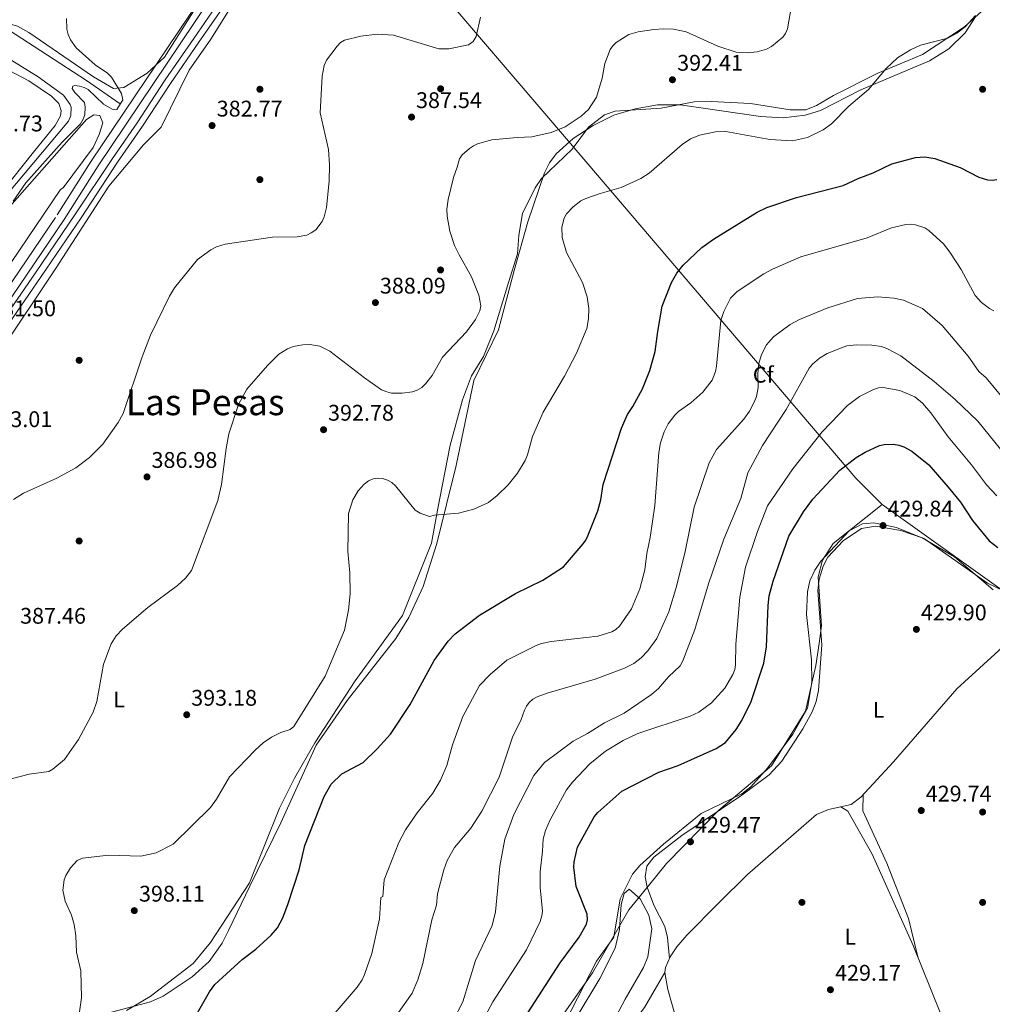
# Model space of a CAD drawing. Units: metres. Extents: x 614994 to 621942, y 4683112 to 4687854.
# Drawn here: x 620086 to 620517, y 4685766 to 4686202 of the extents above; entities that cross this region are included whole.
import ezdxf
from ezdxf.enums import TextEntityAlignment as Align

# ---------------------------------------------------------------- set-up
doc = ezdxf.new("R2010")
doc.units = ezdxf.units.M
doc.header["$MEASUREMENT"] = 0
doc.linetypes.add('DGN Style 2', pattern=[86.75889999999998, 52.05533999999999, -34.70356])
doc.linetypes.add('DGN Style 3', pattern=[121.46246, 86.7589, -34.70356])
for name, color, linetype, lineweight in [('Nivel 1', 7, 'Continuous', 0), ('Nivel 13', 7, 'Continuous', 0), ('Nivel 17', 7, 'Continuous', 0), ('Nivel 21', 7, 'Continuous', 0), ('Nivel 35', 7, 'Continuous', 0), ('Nivel 36', 7, 'Continuous', 0), ('Nivel 37', 7, 'Continuous', 0), ('Nivel 4', 7, 'Continuous', 0), ('Nivel 41', 7, 'Continuous', 0), ('Nivel 45', 7, 'Continuous', 0), ('Nivel 5', 7, 'Continuous', 0), ('Nivel 51', 7, 'Continuous', 0), ('Nivel 57', 7, 'Continuous', 0), ('Nivel 7', 7, 'Continuous', 0)]:
    doc.layers.add(name, color=color, linetype=linetype, lineweight=lineweight)
doc.styles.add('Style-Arial', font='txt')
doc.styles.add('Style-Arial Narrow', font='txt')
doc.styles.add('Style-Times New Roman', font='txt')

# ---------------------------------------------------------------- blocks, each defined once
blk = doc.blocks.new('5PATER')
at = {"layer": 'Nivel 7', "linetype": 'Continuous', "lineweight": 0}
h = blk.add_hatch(color=51, dxfattribs=at)
edge = h.paths.add_edge_path()
edge.add_ellipse((0.001044012606143951, 0.00447358563542366), major_axis=(-1.095731442372465, -1.110710699892244), ratio=0.9994222409660318, start_angle=0, end_angle=360)
blk = doc.blocks.new('5PERFI')
at = {"layer": 'Nivel 17', "linetype": 'Continuous', "lineweight": 0}
h = blk.add_hatch(color=7, dxfattribs=at)
edge = h.paths.add_edge_path()
edge.add_arc((0.00393613800406456, -0.001203715801239014), 1.559999999766158, 315.0000000018422, 675.0000000018422)

msp = doc.modelspace()

# ---------------------------------------------------------------- linework, layer by layer
at = {"layer": 'Nivel 1', "color": 7, "linetype": 'Continuous', "lineweight": 0}
for points in [[(620068.25, 4686450.559999999, 374.16), (620123.4600000009, 4686387.5, 374.93), (620135.7300000004, 4686372.870000001, 374.98), (620139.1799999997, 4686368.699999999, 375.23), (620163.9800000004, 4686339.690000001, 375.46), (620169.0899999999, 4686333.379999999, 376.66), (620191.7199999988, 4686307.02, 377.37), (620230.6999999993, 4686262, 381.35), (620234.1499999985, 4686257.449999999, 381.74), (620237.8599999994, 4686253.850000001, 381.77), (620242.1900000013, 4686249.640000001, 381.98), (620242.629999999, 4686249.129999999, 382.02), (620329.2399999984, 4686147.719999999, 390.82), (620456.4100000001, 4685998.5, 426.12), (620468.1600000001, 4685986.91, 428.52)], [(620878.9800000004, 4686080.420000002, 430.04), (620867.9800000004, 4686079.059999999, 430.11), (620862.1600000001, 4686076.350000001, 429.55), (620844.0799999982, 4686062.629999999, 429.52), (620820.9400000013, 4686047.73, 429.07), (620777.0700000003, 4686060.850000001, 430.22), (620750.379999999, 4686067.120000001, 430.14), (620735.0199999996, 4686067.129999999, 430.06), (620718.7899999991, 4686063.080000002, 429.94), (620704.2600000016, 4686052.809999999, 430.06), (620677.4499999993, 4686035.09, 429.08), (620658.120000001, 4686019.960000001, 428.44), (620650.1799999997, 4686015.399999999, 428.04), (620646.4800000004, 4686013.27, 427.89), (620616.2100000009, 4686001.989999998, 427.65), (620549.2199999988, 4685942.800000001, 427.95), (620540.5599999987, 4685935.149999999, 429.1), (620535.25, 4685938.949999999, 429.3), (620468.1600000001, 4685986.91, 428.52)], [(620468.1600000001, 4685986.91, 428.52), (620446.4400000013, 4685969.649999999, 428.59), (620441.7199999988, 4685962.25, 428.92), (620439.7899999991, 4685954.809999999, 429.32), (620441.25, 4685933.129999999, 429.58), (620440.2199999988, 4685925.34, 429.25), (620438.75, 4685915.640000001, 429.05), (620434.1900000013, 4685895.41, 429), (620419.0799999982, 4685871.149999999, 429.61), (620395.8200000003, 4685851.460000001, 429.46), (620372.5599999987, 4685827.949999999, 429.34), (620365.1600000001, 4685818.830000002, 429.19), (620355.9299999997, 4685807.449999999, 427.46), (620339.7899999991, 4685779.48, 426.98), (620301.1400000006, 4685724.460000001, 427.35), (620275.6600000001, 4685694.649999999, 427.26), (620256.1900000013, 4685675.710000001, 426.96), (620229.2699999996, 4685651.32, 426.68), (620191.8999999985, 4685615.789999999, 426.81), (620168.4600000009, 4685601.940000001, 426.65), (620144.0599999987, 4685570.379999999, 426.81), (620121.25, 4685544.350000001, 426.96), (620095.8200000003, 4685513.02, 426.74), (620091.4200000018, 4685509.82, 426.67)]]:
    msp.add_polyline3d(points, dxfattribs=at)
at = {"layer": 'Nivel 13', "color": 4, "linetype": 'Continuous', "lineweight": 0}
for points in [[(620130.7899999991, 4686164.280000001, 379.36), (620115.8000000007, 4686174.649999999, 379.19), (620063.9400000013, 4686208.16, 376.6), (620058.9699999988, 4686208.940000001, 376.33), (620052.9499999993, 4686207.920000002, 376.33), (620051.4499999993, 4686207.530000001, 376.37)], [(619924.8599999994, 4685944.5, 378.45), (619981.0799999982, 4686006.719999999, 378.1), (620033.7100000009, 4686070.129999999, 378.07), (620073.1999999993, 4686115.440000001, 378.42), (620107.879999999, 4686156.530000001, 378.26), (620108.870000001, 4686159.039999999, 378.07), (620109, 4686162.830000002, 377.69), (620108.5899999999, 4686164.010000002, 377.66), (620105.6499999985, 4686168.09, 377.69), (620094.3599999994, 4686176.140000001, 377.31), (620078.5300000012, 4686186.059999999, 377.31), (620074.129999999, 4686188.330000002, 377.15)]]:
    msp.add_polyline3d(points, dxfattribs=at)
at = {"layer": 'Nivel 13', "color": 4, "linetype": 'Continuous', "lineweight": 13}
for points in [[(620071.2100000009, 4686057.629999999, 380.55), (620093.2899999991, 4686089.460000001, 381.12), (620110.9600000009, 4686115.510000002, 380.74), (620127.2600000016, 4686140.02, 381.12), (620138.2399999984, 4686155.890000001, 380.51), (620150.6900000013, 4686174.890000001, 380.96), (620163.2899999991, 4686193.129999999, 380.66), (620174.6700000018, 4686209.739999998, 380.81)], [(620073.7100000009, 4686055.93, 380.55), (620095.7899999991, 4686087.75, 381.12), (620113.4800000004, 4686113.82, 380.74), (620129.5899999999, 4686138.41, 381.12), (620140.5799999982, 4686154.309999999, 380.51), (620153.0300000012, 4686173.32, 380.96), (620165.6099999994, 4686191.530000001, 380.66), (620177, 4686208.140000001, 380.81)]]:
    msp.add_polyline3d(points, dxfattribs=at)
at = {"layer": 'Nivel 21', "color": 1, "linetype": 'DGN Style 2', "lineweight": 0, "extrusion": (0.05704526853848665, 0.09342508130454041, 0.993990740158384), "elevation": 473558.2717127052, "flags": 128}
msp.add_lwpolyline([(1912842.303968765, -4296683.921132013), (1912842.303968765, -4296678.805303633)], dxfattribs=at)
at = {"layer": 'Nivel 21', "color": 7, "linetype": 'Continuous', "lineweight": 0}
msp.add_polyline3d([(620056.3900000006, 4686040.039999999, 381.73), (620105.870000001, 4686113.080000002, 381.35), (620121, 4686136.82, 381.54), (620176.0899999999, 4686218.830000002, 381.35), (620185.129999999, 4686231.170000002, 381.66)], dxfattribs=at)
at = {"layer": 'Nivel 21', "color": 7, "linetype": 'DGN Style 3', "lineweight": 0}
msp.add_polyline3d([(619952.1400000006, 4685896.390000001, 382.05), (619970.4800000004, 4685921.190000001, 381.54), (620031.379999999, 4686009.289999999, 380.97), (620053.370000001, 4686042.080000002, 381.73), (620102.8299999982, 4686115.080000002, 381.35), (620117.9499999993, 4686138.809999999, 381.54), (620172.4100000001, 4686219.890000001, 381.35)], dxfattribs=at)
at = {"layer": 'Nivel 35', "color": 92, "linetype": 'DGN Style 3', "lineweight": 0}
for points in [[(620110.0799999982, 4686243.399999999, 390.45), (620117.2199999988, 4686250.43, 390.45), (620124.1499999985, 4686255.699999999, 390.45), (620129.1600000001, 4686255.68, 390.45), (620141.5399999991, 4686246.629999999, 390.45), (620153.1400000006, 4686236.030000001, 390.45), (620156.7399999984, 4686231.870000001, 390.45), (620166.120000001, 4686216.559999999, 390.45), (620166.8599999994, 4686211.120000001, 391.21), (620150.379999999, 4686184.91, 391.21), (620142.620000001, 4686177.77, 391.21), (620132.3900000006, 4686171.43, 391.21), (620127.7300000004, 4686171.080000002, 391.21), (620118.8500000015, 4686176.199999999, 391.21), (620090.2899999991, 4686195.830000002, 390.45), (620085.2699999996, 4686198.580000002, 390.45), (620080.2399999984, 4686200.18, 390.45), (620076.379999999, 4686203.309999999, 390.45), (620077.1799999997, 4686205.25, 390.45), (620110.0799999982, 4686243.399999999, 390.45)], [(620124.6799999997, 4685761.469999999, 396.06), (620144.0799999982, 4685766.739999998, 397.07), (620149.8200000003, 4685769.239999998, 397.4), (620162.6700000018, 4685777.699999999, 398.34), (620170.1099999994, 4685784.52, 399.02), (620175.9100000001, 4685792.59, 399.6), (620178.7399999984, 4685798.300000001, 399.68), (620188.1700000018, 4685817.949999999, 398.16), (620201.9200000018, 4685845.859999999, 398.91), (620217.5300000012, 4685880.25, 396.65), (620231.2600000016, 4685900.039999999, 396.65), (620252.8299999982, 4685927.52, 397.45), (620258.5700000003, 4685936.830000002, 397.28), (620264.8099999987, 4685950.510000002, 396.7), (620270.870000001, 4685969.559999999, 395.58), (620279.4699999988, 4686004.18, 393.31), (620287.3399999999, 4686041.760000002, 390.62), (620298.3000000007, 4686064.25, 391.26), (620305.2300000004, 4686090.440000001, 393.45), (620311.1600000001, 4686111.960000001, 393.15), (620318.5599999987, 4686133.719999999, 392.13), (620320.8299999982, 4686138.16, 391.99), (620323.7899999991, 4686142.120000001, 391.87), (620331.2600000016, 4686148.879999999, 391.64), (620340.0799999982, 4686154.68, 391.37), (620349.2699999996, 4686159.190000001, 390.83), (620358.7100000009, 4686162.109999999, 390.12), (620368.6000000015, 4686163.82, 389.72), (620378.620000001, 4686163.859999999, 389.63), (620414.3000000007, 4686158.600000001, 390.93), (620424.2800000012, 4686158.100000001, 391.6), (620434.0100000016, 4686159.170000002, 392.33), (620440.8599999994, 4686161.27, 392.88), (620458.6999999993, 4686170.43, 395.9), (620489.0799999982, 4686183.219999999, 394.39), (620497.6499999985, 4686188.620000001, 395.03), (620504.8200000003, 4686195.699999999, 395.83), (620509.4699999988, 4686202.789999999, 395.66)], [(620521.5300000012, 4685948.73, 429.27), (620514.7199999988, 4685952.07, 429.43), (620486.8999999985, 4685971.609999999, 430.56), (620474.3999999985, 4685976.670000002, 429.43), (620464.3500000015, 4685978.760000002, 429.43), (620459.3500000015, 4685978.260000002, 429.43), (620453.4299999997, 4685975.140000001, 429.43)], [(620453.4299999997, 4685975.140000001, 429.43), (620440.9899999984, 4685961.82, 429.43), (620438.2199999988, 4685957.739999998, 429.43), (620436.1400000006, 4685953.059999999, 429.43), (620434.9800000004, 4685948.149999999, 429.44), (620434.5700000003, 4685938.18, 429.51), (620436.870000001, 4685918.030000001, 429.72), (620436.9200000018, 4685908.050000001, 429.8), (620434.9899999984, 4685896.649999999, 429.48), (620428.4899999984, 4685885.129999999, 429.84), (620417.3599999994, 4685870.129999999, 430.23), (620409.9899999984, 4685861.830000002, 430.19), (620406, 4685858.809999999, 430.13), (620387.9200000018, 4685850.030000001, 429.84), (620371.2600000016, 4685836.510000002, 429.81), (620360.7399999984, 4685826.98, 428.68), (620357.5500000007, 4685823.120000001, 428.38), (620352.0899999999, 4685812.34, 427.93), (620349.3200000003, 4685795.289999999, 427.93), (620341.6400000006, 4685784.66, 427.93), (620327.620000001, 4685757.300000001, 428.26)]]:
    msp.add_polyline3d(points, dxfattribs=at)
at = {"layer": 'Nivel 36', "color": 92, "linetype": 'Continuous', "lineweight": 0}
for points in [[(620052.0899999999, 4686016.580000002, 382.03), (620102.3399999999, 4686091.600000001, 381.83), (620125.7600000016, 4686127.859999999, 381.28), (620141.0899999999, 4686146.170000002, 381.9), (620148.9100000001, 4686153.899999999, 381.9), (620161.1999999993, 4686179.100000001, 381.85), (620170.9299999997, 4686192.890000001, 381.71), (620184.4699999988, 4686214.73, 381.33)], [(620512.0100000016, 4686205.07, 394.9), (620504.5500000007, 4686198.399999999, 394.78), (620486, 4686186.149999999, 395.08), (620466.1400000006, 4686177.780000001, 394.33), (620446.5199999996, 4686167.940000001, 393.58), (620438.9600000009, 4686163.48, 392.83), (620434.2800000012, 4686161.559999999, 392.99), (620427.3900000006, 4686161.559999999, 392.9), (620409.8299999982, 4686164.440000001, 392.64), (620392.3200000003, 4686165.359999999, 392.99), (620384.8500000015, 4686165.100000001, 393.2), (620370.3200000003, 4686162.34, 392.83), (620349.870000001, 4686160.940000001, 391.51), (620345.1900000013, 4686159.350000001, 391.17), (620338.0500000007, 4686153.899999999, 390.75), (620330.879999999, 4686144.109999999, 391.32), (620317.3000000007, 4686131.170000002, 392.83), (620314.5, 4686127.059999999, 393.1), (620308.8000000007, 4686115.649999999, 393.02), (620307.1700000018, 4686106.170000002, 392.83), (620306.6600000001, 4686097.789999999, 391.89), (620302.6799999997, 4686085.100000001, 390.39), (620296.1999999993, 4686063.68, 390.88), (620291.6000000015, 4686052.34, 391.3), (620286.3099999987, 4686043.809999999, 391.65), (620282.25, 4686033.239999998, 391.92), (620276.8999999985, 4686013.199999999, 393.14), (620271.2899999991, 4685984.41, 396.22), (620268.5, 4685969.690000001, 396.18)], [(620078.8299999982, 4686180.460000001, 378.62), (620090.3399999999, 4686174.379999999, 378.5), (620100.3200000003, 4686167.629999999, 378.62), (620103.629999999, 4686164.449999999, 378.62), (620104.6700000018, 4686161.140000001, 378.62), (620104.3599999994, 4686159.010000002, 378.62), (620101.9299999997, 4686154.629999999, 378.62), (620092.3999999985, 4686142.809999999, 378.62)], [(620105.4600000009, 4686126.989999998, 380.14), (620118.8000000007, 4686144.93, 380.33), (620121.4600000009, 4686150.719999999, 380.14), (620123.0599999987, 4686155.850000001, 380.14), (620121.7300000004, 4686159.059999999, 380.14), (620119.0100000016, 4686159.379999999, 380.14), (620115.8900000006, 4686157.27, 380.14), (620075.1099999994, 4686111.300000001, 380.25)], [(620092.3999999985, 4686142.809999999, 378.62), (620078.0899999999, 4686124.879999999, 378.62)], [(620082.4899999984, 4686094, 380.14), (620104.2899999991, 4686126.32, 380.33), (620105.4600000009, 4686126.989999998, 380.14)], [(620373.9600000009, 4685785.879999999, 428.87), (620373.1000000015, 4685795.16, 429.17), (620371.8399999999, 4685799.989999998, 429.29), (620367.0100000016, 4685809.420000002, 429.17), (620364.0199999996, 4685817.5, 429.17), (620363.1099999994, 4685822.07, 429.17), (620363.9100000001, 4685826.739999998, 429.17), (620367.0100000016, 4685830.670000002, 429.46), (620379.3299999982, 4685840.350000001, 429.47), (620406.0300000012, 4685858.239999998, 429.47), (620418.0199999996, 4685867.199999999, 430.04), (620423.629999999, 4685873.210000001, 429.97), (620432.9400000013, 4685887.48, 429.56), (620437.0899999999, 4685895, 429.47), (620438.9400000013, 4685899.699999999, 429.4), (620439.9800000004, 4685904.580000002, 429.33), (620441.3999999985, 4685924.780000001, 429.47), (620439.5700000003, 4685948.830000002, 429.77), (620440.1799999997, 4685953.77, 429.51), (620441.9600000009, 4685959.559999999, 429.3), (620444.0700000003, 4685963.510000002, 429.17), (620450.8200000003, 4685970.82, 428.95), (620458.9200000018, 4685976.260000002, 429.25), (620465.1799999997, 4685977.25, 429.54), (620476.3399999999, 4685975.300000001, 429.76), (620485.8099999987, 4685972.050000001, 429.48), (620500.1099999994, 4685963.75, 429.47), (620517.3099999987, 4685949.129999999, 429.17)], [(620268.5, 4685969.690000001, 396.18), (620255.7399999984, 4685937.649999999, 397.35), (620234.7100000009, 4685908.850000001, 396.41), (620216.9299999997, 4685881.330000002, 397.35), (620207.9400000013, 4685865.649999999, 397.92), (620201.2899999991, 4685852.359999999, 397.73), (620187.9699999988, 4685819.309999999, 397.92), (620170.6700000018, 4685792.870000001, 399.21), (620163.0100000016, 4685783.66, 398.94), (620144.0399999991, 4685769.039999999, 396.82), (620133.5100000016, 4685762.84, 395.79)], [(620521.3299999982, 4685923.670000002, 429.67), (620501.1400000006, 4685905.18, 429.62), (620473.0700000003, 4685872.98, 429.13), (620458.7100000009, 4685857.280000001, 429.74), (620454.3999999985, 4685854.100000001, 429.74), (620444.2899999991, 4685851.77, 429.59), (620439.0899999999, 4685849.580000002, 429.59), (620408.4200000018, 4685823, 428.36), (620395.6400000006, 4685810.41, 428.98), (620381.6600000001, 4685796.140000001, 428.19), (620377.1900000013, 4685790.960000001, 428.51), (620374.2800000012, 4685786.57, 428.83), (620372.129999999, 4685781.920000002, 429.06), (620371.8599999994, 4685779.710000001, 429.13), (620373.1799999997, 4685772.100000001, 429.13), (620380.9299999997, 4685744.940000001, 428.88)], [(620459.7600000016, 4685858.43, 429.69), (620459.6000000015, 4685851.280000001, 429.69), (620470.1499999985, 4685828.109999999, 429.54), (620479.7899999991, 4685803.559999999, 429.81), (620484.0300000012, 4685786.07, 429.83)], [(620505.0799999982, 4685755.18, 429.28), (620497.129999999, 4685758.399999999, 429.58), (620493.7600000016, 4685762, 429.6), (620481.7899999991, 4685791.609999999, 429.88), (620463.7199999988, 4685832.059999999, 429.38), (620452.8599999994, 4685851.140000001, 429.28), (620449.8200000003, 4685853.039999999, 429.67)], [(620347.3099999987, 4685754.699999999, 428.81), (620354.3599999994, 4685767.890000001, 427.6), (620362.4299999997, 4685781.870000001, 428.21), (620364.2899999991, 4685786.52, 428.34), (620366.1000000015, 4685798.969999999, 428.52), (620364.8000000007, 4685805.010000002, 428.42), (620360.9400000013, 4685812.23, 428.36), (620356.0300000012, 4685816.52, 428.21), (620353.8599999994, 4685814.559999999, 427.76), (620352.5399999991, 4685809.75, 427.12), (620351.75, 4685798.629999999, 426.85), (620349.8399999999, 4685790.420000002, 427), (620343.1400000006, 4685776.989999998, 427.57), (620332.6499999985, 4685759.59, 428.1)], [(620186.5799999982, 4685576.170000002, 428.03), (620189.1799999997, 4685579.25, 426.82), (620192.9699999988, 4685582.27, 426.24), (620203.1999999993, 4685588.18, 427.57), (620216.120000001, 4685603.460000001, 428.31), (620244.8999999985, 4685627.09, 427.74), (620262.0500000007, 4685642.789999999, 427.64), (620276.3500000015, 4685656.760000002, 428.46), (620341.9699999988, 4685737.039999999, 427.66), (620362.8200000003, 4685764.199999999, 428.99), (620371.870000001, 4685779.640000001, 429.13)]]:
    msp.add_polyline3d(points, dxfattribs=at)
at = {"layer": 'Nivel 4', "color": 30, "linetype": 'Continuous', "lineweight": 30, "flags": 128}
for points, elevation in [([(620279.0300000012, 4685929.640000001), (620289.879999999, 4685937.850000001), (620305.7699999996, 4685947.440000001), (620317.9200000018, 4685953.32), (620327.0599999987, 4685959.25), (620335.7399999984, 4685969.48), (620336.8900000006, 4685971.109999999), (620337.7899999991, 4685973.059999999), (620342.2600000016, 4685984), (620343.5700000003, 4685988.859999999), (620344.620000001, 4685995.780000001), (620352.6999999993, 4686020.66), (620355.3599999994, 4686026.649999999), (620357.7800000012, 4686030.289999999), (620361.9499999993, 4686038.120000001), (620365.2699999996, 4686046.260000002), (620367.6499999985, 4686054.559999999), (620368.7199999988, 4686063.440000001), (620370.7600000016, 4686074.73), (620374.7800000012, 4686085.18), (620377.2600000016, 4686089.289999999), (620379.9400000013, 4686092.780000001), (620388.2899999991, 4686100.640000001), (620393.3999999985, 4686104.34), (620412.7199999988, 4686116.309999999), (620416.9699999988, 4686118.300000001), (620430.1000000015, 4686122.809999999), (620450.8299999982, 4686128.16), (620457.4400000013, 4686131.219999999), (620464.1600000001, 4686133.66), (620472.3900000006, 4686137.640000001), (620482.8599999994, 4686140.449999999), (620487.0500000007, 4686140.760000002), (620491.4899999984, 4686140.120000001), (620502.6499999985, 4686136.09), (620510.879999999, 4686131.77), (620514.7600000016, 4686130.580000002), (620516.8399999999, 4686130.420000002), (620518.9400000013, 4686130.77)], 400), ([(620309.5500000007, 4685759.25), (620325.6000000015, 4685783.940000001), (620333.9899999984, 4685795.359999999), (620337.1900000013, 4685801.07), (620337.6900000013, 4685803.030000001), (620337.4499999993, 4685805.43), (620332.6900000013, 4685817.66), (620331.5799999982, 4685826.219999999), (620331.6600000001, 4685828.59), (620333.1999999993, 4685835.100000001), (620340.629999999, 4685848.510000002), (620342.1900000013, 4685850.530000001), (620352.9100000001, 4685859.969999999), (620369.2199999988, 4685868.420000002), (620377.8200000003, 4685871.330000002), (620394.5899999999, 4685878.800000001), (620398.6700000018, 4685881.5), (620403.4400000013, 4685887.239999998), (620405.9499999993, 4685891.170000002), (620410.0899999999, 4685899.59), (620415.6499999985, 4685916.539999999), (620416.9200000018, 4685923.82), (620417.5899999999, 4685942.16), (620418.1000000015, 4685946.43), (620419.8599999994, 4685952.989999998), (620426.8000000007, 4685972.84), (620433.3200000003, 4685983.620000001), (620437.4600000009, 4685989.23), (620449.3000000007, 4686002.059999999), (620456.5300000012, 4686007.739999998), (620460.5700000003, 4686010.080000002), (620466.9100000001, 4686012.93), (620468.9200000018, 4686013.440000001), (620473.1099999994, 4686013.5), (620475.4200000018, 4686013.059999999), (620477.7399999984, 4686012.350000001), (620481.3000000007, 4686010.48), (620488.6900000013, 4686004.350000001), (620497.2800000012, 4685994.530000001), (620502.7100000009, 4685987.879999999), (620508.0300000012, 4685979.809999999), (620515.5100000016, 4685970.710000001), (620519.2800000012, 4685967.82)], 425), ([(620162.0399999991, 4685756.699999999), (620170.2100000009, 4685771.09), (620172.5899999999, 4685774.379999999), (620184.7399999984, 4685785.370000001), (620190.8099999987, 4685790), (620197.5300000012, 4685796.199999999), (620200.379999999, 4685799.5), (620202.7199999988, 4685803.890000001), (620205.120000001, 4685810.23), (620209.9699999988, 4685825.140000001), (620212.4499999993, 4685835.890000001), (620221.0100000016, 4685857.649999999), (620224.1700000018, 4685863.050000001), (620228.9200000018, 4685867.66), (620238.3099999987, 4685872.699999999), (620244.4800000004, 4685878.649999999), (620250.3399999999, 4685885.239999998), (620259.1600000001, 4685898.309999999), (620269.7199999988, 4685917.850000001), (620275.9899999984, 4685926.34), (620279.0300000012, 4685929.640000001)], 400)]:
    msp.add_lwpolyline(points, dxfattribs=dict(at, elevation=elevation))
at = {"layer": 'Nivel 5', "color": 30, "linetype": 'Continuous', "lineweight": 0, "flags": 128}
for points, elevation in [([(620156.0399999991, 4685950.940000001), (620159.6900000013, 4685954.289999999), (620162.2800000012, 4685957.620000001), (620173.9499999993, 4685988.66), (620175.5899999999, 4685995.66), (620177.6499999985, 4686011.609999999), (620178.8999999985, 4686018.080000002), (620183.1499999985, 4686031.140000001), (620186.8099999987, 4686037.940000001), (620196, 4686048.440000001), (620200.9200000018, 4686053.379999999), (620204.8200000003, 4686055.800000001), (620207.3599999994, 4686056.789999999), (620211.6400000006, 4686057.580000002), (620214.7399999984, 4686057.699999999), (620219.1700000018, 4686056.969999999), (620223.5700000003, 4686054.68), (620238.9299999997, 4686042.899999999), (620246.4200000018, 4686037.66), (620248.75, 4686036.670000002), (620250.9299999997, 4686036.199999999), (620255.5599999987, 4686036.210000001), (620260.0899999999, 4686036.73), (620262.2800000012, 4686037.48), (620264.2800000012, 4686038.73), (620265.9200000018, 4686040.239999998), (620268.8000000007, 4686043.93), (620273.4400000013, 4686052.030000001), (620284.0100000016, 4686063.239999998), (620288.0300000012, 4686068.73), (620289.9499999993, 4686072.649999999), (620290.379999999, 4686074.890000001), (620289.5300000012, 4686079.52), (620286.3399999999, 4686087.68), (620280.7699999996, 4686097.34), (620278.8200000003, 4686101.48), (620276.7399999984, 4686107.890000001), (620275.4800000004, 4686114.469999999), (620275.3399999999, 4686117.580000002), (620275.8900000006, 4686121.84), (620278.3000000007, 4686131.640000001), (620279.870000001, 4686136.260000002), (620280.9400000013, 4686139.969999999), (620282.0799999982, 4686141.620000001), (620285.4200000018, 4686144.489999998), (620287.1000000015, 4686145.699999999), (620288.8999999985, 4686146.57), (620295.3299999982, 4686148.25), (620306.4899999984, 4686149.399999999), (620313.0199999996, 4686149.600000001), (620321.5799999982, 4686151.52), (620327.8000000007, 4686154.080000002), (620334.8599999994, 4686158.77), (620338.0500000007, 4686161.690000001), (620341.6400000006, 4686167.18), (620344.120000001, 4686175.57), (620345.2899999991, 4686182.039999999), (620347.629999999, 4686188.239999998), (620348.8099999987, 4686190), (620350.2600000016, 4686191.379999999), (620355.9800000004, 4686194.960000001), (620360.0799999982, 4686196.080000002), (620367.0300000012, 4686197.120000001), (620371.3399999999, 4686197.52), (620375.7199999988, 4686197.359999999), (620381.3599999994, 4686196.129999999), (620395.2800000012, 4686189.77), (620403.5100000016, 4686187.100000001), (620408.370000001, 4686186.890000001), (620412.7100000009, 4686187.32), (620416.8299999982, 4686188.420000002), (620419.0799999982, 4686189.640000001), (620424.0700000003, 4686193.809999999), (620425.2399999984, 4686195.420000002), (620426.2100000009, 4686197.469999999), (620428.6099999994, 4686211.120000001)], 390), ([(620131.870000001, 4686166.039999999), (620131.2800000012, 4686168.84), (620126.8500000015, 4686176.030000001), (620125.0500000007, 4686177.789999999), (620119.5899999999, 4686181.5), (620111.3099999987, 4686189.039999999), (620108.6600000001, 4686192.600000001), (620107.6900000013, 4686194.920000002), (620107.1499999985, 4686197.260000002), (620106.9899999984, 4686202)], 380), ([(620213.4400000013, 4686106.170000002), (620215.3599999994, 4686107.080000002), (620217.3399999999, 4686108.530000001), (620220.1700000018, 4686112.120000001), (620221.1000000015, 4686114.190000001), (620222.1000000015, 4686118.399999999), (620223.2899999991, 4686130.050000001), (620223.4699999988, 4686137.210000001), (620222.9699999988, 4686143.98), (620219.3200000003, 4686160.280000001), (620220.2100000009, 4686176.510000002), (620221.0899999999, 4686181.18), (620222.1000000015, 4686183.620000001), (620226.75, 4686189.719999999), (620228.3399999999, 4686191.440000001), (620230.1000000015, 4686192.390000001), (620237.2600000016, 4686194.27), (620244.4499999993, 4686195.16), (620251.6999999993, 4686194.600000001), (620271.8500000015, 4686188.649999999), (620276.2300000004, 4686188.559999999), (620284.9499999993, 4686190.43), (620286.9699999988, 4686191.850000001), (620288.2699999996, 4686194.010000002), (620290.25, 4686202.629999999)], 385), ([(620242.7800000012, 4685998.239999998), (620244.7600000016, 4685998.530000001), (620246.8099999987, 4685998.390000001), (620249.0799999982, 4685997.629999999), (620251, 4685996.550000001), (620252.6700000018, 4685995.16), (620261.3900000006, 4685984.399999999), (620263.5, 4685982.969999999), (620267.6099999994, 4685981.559999999), (620269.8299999982, 4685982.140000001), (620280.5500000007, 4685983), (620287.2899999991, 4685984.77), (620293.8099999987, 4685987.760000002), (620297.6900000013, 4685990.850000001), (620302.5799999982, 4685995.620000001), (620306.5899999999, 4686000.760000002), (620310.0199999996, 4686006.34), (620311.0500000007, 4686008.780000001), (620313.3200000003, 4686016.940000001), (620317.9800000004, 4686027.710000001), (620327.4899999984, 4686043.66), (620332.7199999988, 4686053.800000001), (620337.2899999991, 4686064.850000001), (620338.120000001, 4686069.030000001), (620338.2800000012, 4686073.600000001), (620337.4899999984, 4686078.739999998), (620335.4200000018, 4686085.199999999), (620328.3599999994, 4686098.370000001), (620326.379999999, 4686105.140000001), (620326.3399999999, 4686109.710000001), (620327.3399999999, 4686113.66), (620328.4100000001, 4686115.52), (620331.3399999999, 4686118.719999999), (620334.7100000009, 4686121.330000002), (620336.8999999985, 4686122.32), (620343.2800000012, 4686124.59), (620352.5300000012, 4686127.170000002), (620361.1999999993, 4686131.199999999), (620364.9400000013, 4686133.609999999), (620379.4800000004, 4686146.300000001), (620383.1900000013, 4686148.699999999), (620387.2600000016, 4686150.370000001), (620394.2399999984, 4686151.859999999), (620398.9400000013, 4686151.940000001), (620418.4100000001, 4686148.440000001), (620428.4400000013, 4686147.920000002), (620435.0199999996, 4686149.32), (620442.0300000012, 4686152.719999999), (620445.7300000004, 4686155.449999999), (620453.4100000001, 4686163.260000002), (620461.9800000004, 4686170.66), (620469.8299999982, 4686179.859999999), (620474.9600000009, 4686184.670000002), (620480.6400000006, 4686188.219999999), (620485.1000000015, 4686190.300000001), (620497.1499999985, 4686193.300000001), (620501.1499999985, 4686195.530000001), (620504.8200000003, 4686198.379999999), (620509.4100000001, 4686203.300000001)], 395), ([(620083.3200000003, 4686121.210000001), (620088.9499999993, 4686129.210000001), (620105.0799999982, 4686147.350000001), (620113.1600000001, 4686155.420000002), (620114.4100000001, 4686157.440000001), (620115.0899999999, 4686159.34), (620115.2800000012, 4686162.73), (620114.8900000006, 4686164.830000002), (620110.5899999999, 4686169.260000002), (620109.4800000004, 4686171.100000001), (620109.75, 4686172.120000001), (620110.6099999994, 4686172.32), (620112.6499999985, 4686172.100000001), (620114.7800000012, 4686171.469999999), (620116.5700000003, 4686170.580000002), (620123.3599999994, 4686164.080000002), (620127.1900000013, 4686161.890000001), (620129.2199999988, 4686161.699999999)], 380), ([(620224.1099999994, 4685759.760000002), (620235.6099999994, 4685773.149999999), (620237.879999999, 4685776.48), (620238.870000001, 4685778.73), (620242.1400000006, 4685788.100000001), (620245.5199999996, 4685803.48), (620246.1400000006, 4685812.859999999), (620246.9699999988, 4685813.280000001), (620247.5399999991, 4685820.68), (620254.120000001, 4685837.23), (620257.0799999982, 4685842.870000001), (620262.2600000016, 4685850.300000001), (620269.1099999994, 4685859.120000001), (620272.6000000015, 4685864.760000002), (620275.379999999, 4685871.25), (620277.879999999, 4685880.399999999), (620282.4299999997, 4685893.07), (620289.75, 4685906.670000002), (620294.5399999991, 4685911.620000001), (620301.879999999, 4685918), (620314.8999999985, 4685924.460000001), (620317.2100000009, 4685925.309999999), (620321.620000001, 4685926.18), (620342.1799999997, 4685928.550000001), (620348.4200000018, 4685930.440000001), (620350.1400000006, 4685931.449999999), (620351.8200000003, 4685932.969999999), (620357.120000001, 4685940.609999999), (620360.7399999984, 4685949.57), (620363.0899999999, 4685957.98), (620363.9299999997, 4685965.120000001), (620365.4299999997, 4685972.32), (620367.4899999984, 4685986.460000001), (620369.2699999996, 4686009.949999999), (620370.0300000012, 4686014.190000001), (620371.5700000003, 4686018.98), (620373.3200000003, 4686022.59), (620376.25, 4686026.420000002), (620377.9200000018, 4686028.030000001), (620383.4100000001, 4686031.84), (620388.7699999996, 4686036.559999999), (620392.7699999996, 4686041.91), (620394.3299999982, 4686045.699999999), (620394.7899999991, 4686048.039999999), (620396.6700000018, 4686068.32), (620397.9299999997, 4686072.330000002), (620400.879999999, 4686078.25), (620403.9499999993, 4686081.16), (620415.7800000012, 4686089.059999999), (620419.5799999982, 4686091.09), (620432.129999999, 4686096.550000001), (620461.4800000004, 4686104.920000002), (620472.2399999984, 4686109.280000001), (620478.629999999, 4686110.84), (620480.629999999, 4686110.989999998), (620482.8599999994, 4686110.699999999), (620486.9299999997, 4686109.309999999), (620488.7600000016, 4686108.219999999), (620495.3500000015, 4686102.170000002), (620498.4200000018, 4686098.16), (620503.0500000007, 4686090.859999999), (620509.3200000003, 4686079.440000001), (620512.0399999991, 4686076.359999999), (620515.5799999982, 4686073.649999999), (620517.4800000004, 4686072.580000002)], 405), ([(620083.4600000009, 4685989.109999999), (620087.870000001, 4685991.940000001), (620102.75, 4685998.48), (620111.0799999982, 4686003.129999999), (620117.1400000006, 4686007.670000002), (620123.0599999987, 4686013.620000001), (620129.879999999, 4686023.23), (620132.0799999982, 4686027.219999999), (620140.5199999996, 4686052.199999999), (620144.1799999997, 4686061.870000001), (620152.5100000016, 4686079.149999999), (620154.7300000004, 4686082.84), (620164.9200000018, 4686095.280000001), (620170.8099999987, 4686099.620000001), (620173.3399999999, 4686100.899999999), (620177.2600000016, 4686102.080000002), (620198.1900000013, 4686105.280000001), (620209.0399999991, 4686105.330000002), (620213.4400000013, 4686106.170000002)], 385), ([(620253.9400000013, 4685761.91), (620260, 4685770.489999998), (620262.4899999984, 4685776.43), (620264.6799999997, 4685783.580000002), (620268.7100000009, 4685802.969999999), (620270.7899999991, 4685809.52), (620271.2600000016, 4685814.489999998), (620273.9600000009, 4685825.039999999), (620275.4299999997, 4685829.219999999), (620278.7399999984, 4685835.050000001), (620286.0300000012, 4685843.629999999), (620290.8599999994, 4685851.039999999), (620298.4699999988, 4685866.109999999), (620304.3900000006, 4685883.920000002), (620308.2800000012, 4685891.629999999), (620309.7399999984, 4685895.739999998), (620310.629999999, 4685897.530000001), (620311.8500000015, 4685899.140000001), (620313.4400000013, 4685900.600000001), (620315.3500000015, 4685901.649999999), (620319.8099999987, 4685903.280000001), (620341.0799999982, 4685909.469999999), (620354.0799999982, 4685914.420000002), (620358.1600000001, 4685916.52), (620361.4499999993, 4685918.960000001), (620364.3399999999, 4685922.129999999), (620368.3200000003, 4685927.530000001), (620373.6099999994, 4685939.390000001), (620376.9899999984, 4685950.550000001), (620380.8999999985, 4685965.98), (620384.7899999991, 4685985.719999999), (620391.5300000012, 4686005.289999999), (620394.7100000009, 4686011.18), (620406.8399999999, 4686024.620000001), (620409.3900000006, 4686028.239999998), (620411.4499999993, 4686032.199999999), (620412.4299999997, 4686034.620000001), (620413.2699999996, 4686038.609999999), (620413, 4686044.899999999), (620413.5, 4686049.289999999), (620414.6999999993, 4686053.210000001), (620416.8500000015, 4686057.489999998), (620420, 4686061.149999999), (620427.3599999994, 4686066.620000001), (620431.5300000012, 4686068.84), (620444.0700000003, 4686073.859999999), (620457.1700000018, 4686078.050000001), (620466.1099999994, 4686078.859999999), (620473.2800000012, 4686078.280000001), (620477.5700000003, 4686077.390000001), (620485.9200000018, 4686073.600000001), (620494.6900000013, 4686066.16), (620506.1999999993, 4686052.600000001), (620510.8999999985, 4686045.719999999), (620514.120000001, 4686042.899999999), (620521.2100000009, 4686034.32)], 410), ([(620278.1099999994, 4685758.41), (620282.4100000001, 4685766.73), (620288.0599999987, 4685784.91), (620295.4100000001, 4685800.449999999), (620296.9299999997, 4685806.52), (620298.879999999, 4685826.789999999), (620301, 4685838.68), (620304.9600000009, 4685849.559999999), (620313.9299999997, 4685866.82), (620318.5599999987, 4685872.59), (620331.2399999984, 4685882.059999999), (620337.6999999993, 4685885.48), (620345.1799999997, 4685890.210000001), (620353.9200000018, 4685894.460000001), (620365.9400000013, 4685902.68), (620369.0300000012, 4685905.379999999), (620373.5500000007, 4685910.57), (620378.6000000015, 4685915.469999999), (620379.9100000001, 4685917.68), (620385.129999999, 4685931.48), (620391.2199999988, 4685951.699999999), (620397.9400000013, 4685971.539999999), (620405.4800000004, 4685989.489999998), (620408.6900000013, 4686000.84), (620415.1600000001, 4686012.93), (620425.6400000006, 4686028.940000001), (620435.7199999988, 4686047.18), (620437.2300000004, 4686049.02), (620440.3099999987, 4686051.649999999), (620443.7899999991, 4686053.75), (620450.1000000015, 4686056.25), (620452.4800000004, 4686057.080000002), (620456.7800000012, 4686057.580000002), (620463.4800000004, 4686057.399999999), (620467.7600000016, 4686056.77), (620470.2199999988, 4686056), (620476.3399999999, 4686052.739999998), (620491.1400000006, 4686041.359999999), (620500.3599999994, 4686033.330000002), (620510.3900000006, 4686023.699999999), (620520.4299999997, 4686011.359999999)], 415), ([(620289.1000000015, 4685754.27), (620295.7899999991, 4685766.620000001), (620310.6400000006, 4685789.649999999), (620316.7199999988, 4685802.210000001), (620317.4899999984, 4685804.68), (620317.6700000018, 4685806.780000001), (620316.7399999984, 4685817.32), (620316.629999999, 4685824.23), (620317.7300000004, 4685833.41), (620317.9600000009, 4685838.649999999), (620319.0399999991, 4685842.489999998), (620321.0899999999, 4685847.210000001), (620328.370000001, 4685860.460000001), (620331.0500000007, 4685863.890000001), (620338.6499999985, 4685872.09), (620345.5599999987, 4685877.670000002), (620353.5, 4685882.309999999), (620359.9400000013, 4685885.469999999), (620383.0500000007, 4685893.199999999), (620386.8599999994, 4685894.940000001), (620392.5399999991, 4685899.120000001), (620398.370000001, 4685905.600000001), (620402.0300000012, 4685911.580000002), (620402.870000001, 4685913.850000001), (620403.2100000009, 4685915.82), (620403.25, 4685925.07), (620405.120000001, 4685945.800000001), (620407.5599999987, 4685959.18), (620412.8599999994, 4685974.969999999), (620417.3599999994, 4685986.210000001), (620428.4800000004, 4686002.620000001), (620441.5, 4686019.010000002), (620452.7399999984, 4686030.68), (620458.0300000012, 4686034.620000001), (620464.2300000004, 4686037.82), (620466.5300000012, 4686038.510000002), (620468.5300000012, 4686038.629999999), (620475.9100000001, 4686037.280000001), (620482.5399999991, 4686034.600000001), (620485.8900000006, 4686031.690000001), (620489.6400000006, 4686027.48), (620497.2899999991, 4686016.75), (620507.5799999982, 4686004.390000001), (620514.2800000012, 4685995.59), (620518.8599999994, 4685990.68)], 420), ([(620112.5899999999, 4685761.18), (620113.6600000001, 4685768.440000001), (620113.25, 4685780.390000001), (620111.4299999997, 4685788.629999999), (620111.0399999991, 4685795.879999999), (620110.3200000003, 4685800.859999999), (620109.120000001, 4685805.050000001), (620106.3299999982, 4685811.260000002), (620105.4100000001, 4685816.059999999), (620105.9499999993, 4685820.629999999), (620106.629999999, 4685822.559999999), (620108.6600000001, 4685826), (620111.7300000004, 4685829.289999999), (620114.0100000016, 4685830.23), (620125.5300000012, 4685831.550000001), (620139.8099999987, 4685831.140000001), (620146.629999999, 4685832.66), (620154.1700000018, 4685836.440000001), (620170.6999999993, 4685852.760000002), (620173.4200000018, 4685856.449999999), (620179.1499999985, 4685866.350000001), (620190.5399999991, 4685878.129999999), (620194.0700000003, 4685881.359999999), (620197.7199999988, 4685883.91), (620201.8500000015, 4685885.899999999), (620206, 4685887.300000001), (620207.5899999999, 4685888.57), (620221.4699999988, 4685910.879999999), (620230.0300000012, 4685931.210000001), (620231.7800000012, 4685940.140000001), (620232.5500000007, 4685947.260000002), (620232.3999999985, 4685956.580000002), (620231.5300000012, 4685966.09), (620231.870000001, 4685982.82), (620233.6999999993, 4685988.859999999), (620236.0700000003, 4685992.859999999), (620238.7699999996, 4685995.879999999), (620240.6799999997, 4685997.34), (620242.7800000012, 4685998.239999998)], 395), ([(620079.6700000018, 4685864.609999999), (620090.3900000006, 4685867.399999999), (620099.0799999982, 4685868.719999999), (620100.870000001, 4685869.620000001), (620106.1400000006, 4685874.010000002), (620112.3200000003, 4685882.809999999), (620118.8200000003, 4685894.91), (620120.3399999999, 4685899.629999999), (620123.3000000007, 4685916.140000001), (620126.8000000007, 4685925.109999999), (620128.9800000004, 4685928.75), (620131.8200000003, 4685931.73), (620142.9499999993, 4685941.300000001), (620156.0399999991, 4685950.940000001)], 390)]:
    msp.add_lwpolyline(points, dxfattribs=dict(at, elevation=elevation))
at = {"layer": 'Nivel 51', "color": 4, "linetype": 'Continuous', "lineweight": 13}
for points in [[(620174.6700000018, 4686209.739999998, 380.81), (620163.2899999991, 4686193.129999999, 380.66), (620150.6900000013, 4686174.890000001, 380.96), (620138.2399999984, 4686155.890000001, 380.51), (620127.2600000016, 4686140.02, 381.12), (620110.9600000009, 4686115.510000002, 380.74), (620093.2899999991, 4686089.460000001, 381.12), (620071.2100000009, 4686057.629999999, 380.55)], [(620073.7100000009, 4686055.93, 380.55), (620095.7899999991, 4686087.75, 381.12), (620113.4800000004, 4686113.82, 380.74), (620129.5899999999, 4686138.41, 381.12), (620140.5799999982, 4686154.309999999, 380.51), (620153.0300000012, 4686173.32, 380.96), (620165.6099999994, 4686191.530000001, 380.66), (620177, 4686208.140000001, 380.81)]]:
    msp.add_polyline3d(points, dxfattribs=at)
at = {"layer": 'Nivel 57', "color": 92, "linetype": 'DGN Style 3', "lineweight": 0}
msp.add_polyline3d([(620110.0799999982, 4686243.399999999, 390.45), (620077.1799999997, 4686205.25, 390.45), (620076.379999999, 4686203.309999999, 390.45), (620080.2399999984, 4686200.18, 390.45), (620085.2699999996, 4686198.580000002, 390.45), (620090.2899999991, 4686195.830000002, 390.45), (620118.8500000015, 4686176.199999999, 391.21), (620127.7300000004, 4686171.080000002, 391.21), (620132.3900000006, 4686171.43, 391.21), (620142.620000001, 4686177.77, 391.21), (620150.379999999, 4686184.91, 391.21), (620166.8599999994, 4686211.120000001, 391.21), (620166.120000001, 4686216.559999999, 390.45), (620156.7399999984, 4686231.870000001, 390.45), (620153.1400000006, 4686236.030000001, 390.45), (620141.5399999991, 4686246.629999999, 390.45), (620129.1600000001, 4686255.68, 390.45), (620124.1499999985, 4686255.699999999, 390.45), (620117.2199999988, 4686250.43, 390.45)], close=True, dxfattribs=at)
for points in [[(620509.4699999988, 4686202.789999999, 395.66), (620504.8200000003, 4686195.699999999, 395.83), (620497.6499999985, 4686188.620000001, 395.03), (620489.0799999982, 4686183.219999999, 394.39), (620458.6999999993, 4686170.43, 395.9), (620440.8599999994, 4686161.27, 392.88), (620434.0100000016, 4686159.170000002, 392.33), (620424.2800000012, 4686158.100000001, 391.6), (620414.3000000007, 4686158.600000001, 390.93), (620378.620000001, 4686163.859999999, 389.63), (620368.6000000015, 4686163.82, 389.72), (620358.7100000009, 4686162.109999999, 390.12), (620349.2699999996, 4686159.190000001, 390.83), (620340.0799999982, 4686154.68, 391.37), (620331.2600000016, 4686148.879999999, 391.64), (620323.7899999991, 4686142.120000001, 391.87), (620320.8299999982, 4686138.16, 391.99), (620318.5599999987, 4686133.719999999, 392.13), (620311.1600000001, 4686111.960000001, 393.15), (620305.2300000004, 4686090.440000001, 393.45), (620298.3000000007, 4686064.25, 391.26), (620287.3399999999, 4686041.760000002, 390.62), (620279.4699999988, 4686004.18, 393.31), (620270.870000001, 4685969.559999999, 395.58), (620264.8099999987, 4685950.510000002, 396.7), (620258.5700000003, 4685936.830000002, 397.28), (620252.8299999982, 4685927.52, 397.45), (620231.2600000016, 4685900.039999999, 396.65), (620217.5300000012, 4685880.25, 396.65), (620201.9200000018, 4685845.859999999, 398.91), (620188.1700000018, 4685817.949999999, 398.16), (620178.7399999984, 4685798.300000001, 399.68), (620175.9100000001, 4685792.59, 399.6), (620170.1099999994, 4685784.52, 399.02), (620162.6700000018, 4685777.699999999, 398.34), (620149.8200000003, 4685769.239999998, 397.4), (620144.0799999982, 4685766.739999998, 397.07), (620124.6799999997, 4685761.469999999, 396.06)], [(620327.620000001, 4685757.300000001, 428.26), (620341.6400000006, 4685784.66, 427.93), (620349.3200000003, 4685795.289999999, 427.93), (620352.0899999999, 4685812.34, 427.93), (620357.5500000007, 4685823.120000001, 428.38), (620360.7399999984, 4685826.98, 428.68), (620371.2600000016, 4685836.510000002, 429.81), (620387.9200000018, 4685850.030000001, 429.84), (620406, 4685858.809999999, 430.13), (620409.9899999984, 4685861.830000002, 430.19), (620417.3599999994, 4685870.129999999, 430.23), (620428.4899999984, 4685885.129999999, 429.84), (620434.9899999984, 4685896.649999999, 429.48), (620436.9200000018, 4685908.050000001, 429.8), (620436.870000001, 4685918.030000001, 429.72), (620434.5700000003, 4685938.18, 429.51), (620434.9800000004, 4685948.149999999, 429.44), (620436.1400000006, 4685953.059999999, 429.43), (620438.2199999988, 4685957.739999998, 429.43), (620440.9899999984, 4685961.82, 429.43), (620453.4299999997, 4685975.140000001, 429.43), (620459.3500000015, 4685978.260000002, 429.43), (620464.3500000015, 4685978.760000002, 429.43), (620474.3999999985, 4685976.670000002, 429.43), (620486.8999999985, 4685971.609999999, 430.56), (620514.7199999988, 4685952.07, 429.43), (620521.5300000012, 4685948.73, 429.27)]]:
    msp.add_polyline3d(points, dxfattribs=at)

# ---------------------------------------------------------------- block references
at = {"layer": 'Nivel 17', "color": 7, "linetype": 'Continuous', "lineweight": 0}
for p in [(620192.5799999982, 4686170.699999999, 383.11), (620272.5899999999, 4686170.91, 387.17), (620512.5700000003, 4686170.699999999, 396.87), (620192.5700000003, 4686130.699999999, 383.74), (620272.5700000003, 4686090.699999999, 388.59), (620112.5700000003, 4686050.699999999, 383.41), (620112.5700000003, 4685970.699999999, 387), (620512.5700000003, 4685850.699999999, 429.94), (620432.5700000003, 4685810.699999999, 429.3), (620512.5700000003, 4685810.699999999, 430.06)]:
    msp.add_blockref('5PERFI', p, dxfattribs=at)
at = {"layer": 'Nivel 7', "color": 51, "linetype": 'Continuous', "lineweight": 0}
for p in [(620375.25, 4686174.920000002, 392.41), (620259.7300000004, 4686158.379999999, 387.54), (620171.4200000018, 4686154.629999999, 382.77), (620243.7300000004, 4686076.239999998, 388.09), (620220.7699999996, 4686019.969999999, 392.78), (620142.6099999994, 4685999.07, 386.98), (620468.4800000004, 4685977.539999999, 429.84), (620483.25, 4685931.57, 429.9), (620160.1900000013, 4685893.77, 393.18), (620485.4100000001, 4685851.359999999, 429.74), (620383.2199999988, 4685837.530000001, 429.47), (620136.9800000004, 4685807.039999999, 398.1), (620445.1999999993, 4685772.02, 429.17)]:
    msp.add_blockref('5PATER', p, dxfattribs=at)

# ---------------------------------------------------------------- texts
at = {"layer": 'Nivel 37', "color": 92, "linetype": 'Continuous', "lineweight": 0}
for s, style, p in [('Cf', 'Style-Arial', (620415.4287632257, 4686044.329980001, 410.53)), ('L', 'Style-Arial Narrow', (620130.1931471042, 4685900.499979999, 390.75)), ('L', 'Style-Arial Narrow', (620466.5031471029, 4685895.989980001, 429.36)), ('L', 'Style-Arial Narrow', (620453.9731471054, 4685795.489980001, 429.5))]:
    msp.add_text(s, height=6.99996, dxfattribs=dict(at, style=style)).set_placement(p, align=Align.MIDDLE_CENTER)
at = {"layer": 'Nivel 41', "color": 7, "linetype": 'Continuous', "lineweight": 0, "style": 'Style-Arial'}
for s, p in [('392.41', (620377.3299999982, 4686178.920000002, 392.41)), ('387.54', (620261.7100000009, 4686162.379999999, 387.54)), ('382.77', (620173.4699999988, 4686158.629999999, 382.77)), ('378.73', (620067.3500000015, 4686152.059999999, 378.73)), ('388.09', (620245.7199999988, 4686080.239999998, 388.09)), ('381.50', (620073.1600000001, 4686070.199999999, 381.5)), ('392.78', (620222.7600000016, 4686023.969999999, 392.78)), ('383.01', (620071.5, 4686021.120000001, 383.01)), ('386.98', (620144.6000000015, 4686003.07, 386.98)), ('429.84', (620470.4600000009, 4685981.539999999, 429.84)), ('429.90', (620485.2300000004, 4685935.57, 429.9)), ('387.46', (620086.4200000018, 4685934.080000002, 387.46)), ('393.18', (620162.1700000018, 4685897.77, 393.18)), ('429.74', (620487.3900000006, 4685855.359999999, 429.74)), ('429.47', (620385.2800000012, 4685841.530000001, 429.47)), ('398.11', (620139.0599999987, 4685811.039999999, 398.1)), ('429.17', (620447.25, 4685776.02, 429.17))]:
    msp.add_text(s, height=6.99996, dxfattribs=at).set_placement(p)
at = {"layer": 'Nivel 45', "color": 7, "linetype": 'Continuous', "lineweight": 0, "style": 'Style-Times New Roman'}
msp.add_text('Las Pesas', height=11.49996, dxfattribs=at).set_placement((620168.3404106386, 4686032.149979997, 388.48), align=Align.MIDDLE_CENTER)

doc.saveas('drawing.dxf')
